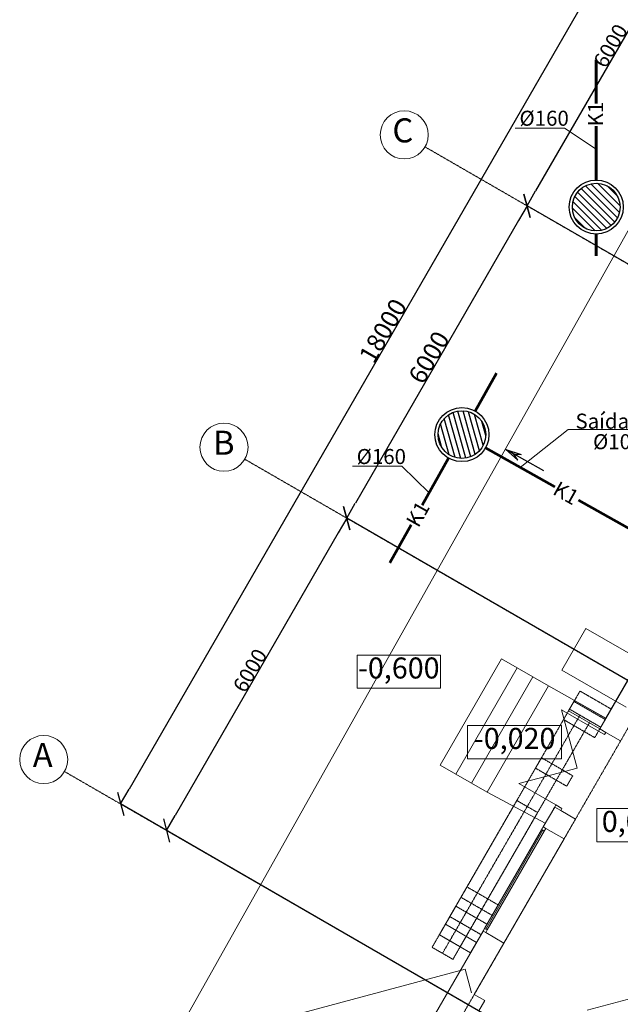
# Model space of a CAD drawing. Units: millimetres. Extents: x 12161 to 86287, y 6990 to 76637.
# Drawn here: x 12161 to 22157, y 41877 to 58258 of the extents above; entities that cross this region are included whole.
import ezdxf
from ezdxf.enums import TextEntityAlignment as Align

# ---------------------------------------------------------------- set-up
doc = ezdxf.new("R2010")
doc.units = ezdxf.units.MM
doc.header["$LTSCALE"] = 0.02
for name, pattern in [('Dot & Dashed', [670.277762, 352.777767, -176.388884, 0, -141.111112]), ('Невидимая', [391.222223, 282.222223, -109]), ('Штрихпунктирная', [670.277762, 352.777767, -176.388884, 0, -141.111112])]:
    doc.linetypes.add(name, pattern=pattern)
for name, color, linetype, lineweight in [('0_Ном_пера__1', 7, 'Continuous', 13), ('Двери ArchiCAD_Ном_пера__23', 252, 'Continuous', 20), ('Двери ArchiCAD_Ном_пера__27', 7, 'Continuous', 20), ('Двери ArchiCAD_Ном_пера__3', 8, 'Continuous', 18), ('Интерьер - Лестница_Ном_пера__89', 250, 'Continuous', 13), ('Интерьер- Перегородка_Ном_пера__27', 7, 'Continuous', 20), ('Интерьер- Перегородка_Ном_пера__87', 251, 'Continuous', 13), ('Конструктивный - Комбинирован._Ном_пера__69', 250, 'Continuous', 13), ('Конструктивный - Комбинирован._Ном_пера__90', 251, 'Continuous', 13), ('Конструктивный - Несущий_Ном_пера__21', 7, 'Continuous', 20), ('НАЗВАНИЯ_Ном_пера__1', 7, 'Continuous', 13), ('НАЗВАНИЯ_Ном_пера__21', 7, 'Continuous', 20), ('Окна ArchiCAD_Ном_пера__23', 252, 'Continuous', 20), ('Окна ArchiCAD_Ном_пера__27', 7, 'Continuous', 20), ('Окна ArchiCAD_Ном_пера__3', 8, 'Continuous', 18), ('СПДС_Ном_пера__1', 7, 'Continuous', 13), ('Текст', 7, 'Continuous', 20)]:
    doc.layers.add(name, color=color, linetype=linetype, lineweight=lineweight)
doc.layers.add('Измерение - Общий', color=7, linetype='Continuous')
doc.layers.add('К1', color=1, linetype='Continuous')
doc.styles.add('style1', font='ARIAL.TTF')
doc.styles.add('СГЕНЕРИР_СТИЛЬ_1', font='ARIAL.TTF')
doc.styles.add('СГЕНЕРИР_СТИЛЬ_3', font='ARIAL.TTF')
doc.dimstyles.new('СГЕНЕРИР_СТИЛЬ__1', dxfattribs={"dimtxt": 300, "dimasz": 285, "dimexe": 0.18, "dimexo": 0, "dimgap": 0.09, "dimtad": 1, "dimdec": 0, "dimzin": 0, "dimdsep": 46, "dimtxsty": 'СГЕНЕРИР_СТИЛЬ_3', "dimblk": 'ARROWHEAD_6', "dimblk1": 'ARROWHEAD_6', "dimblk2": 'ARROWHEAD_6', "dimcen": 0.09, "dimclrd": 256, "dimclre": 256, "dimclrt": 256, "dimadec": 0, "dimazin": 0, "dimtfac": 1, "dimtdec": 4, "dimtmove": 0, "dimatfit": 3, "dimfxl": 1, "dimtolj": 1, "dimtzin": 0, "dimarcsym": 0})
doc.dimstyles.new('СГЕНЕРИР_СТИЛЬ__4', dxfattribs={"dimtxt": 250, "dimasz": 285, "dimexe": 0.18, "dimexo": 0, "dimgap": 0.09, "dimtad": 1, "dimdec": 0, "dimzin": 0, "dimdsep": 46, "dimtxsty": 'СГЕНЕРИР_СТИЛЬ_3', "dimblk": 'ARROWHEAD_6', "dimblk1": 'ARROWHEAD_6', "dimblk2": 'ARROWHEAD_6', "dimcen": 0.09, "dimclrd": 256, "dimclre": 256, "dimclrt": 256, "dimadec": 0, "dimazin": 0, "dimtfac": 1, "dimtdec": 4, "dimtmove": 0, "dimatfit": 3, "dimfxl": 1, "dimtolj": 1, "dimtzin": 0, "dimarcsym": 0})

# ---------------------------------------------------------------- blocks, each defined once
blk = doc.blocks.new('ARROWHEAD_6')
at = {"linetype": 'Continuous'}
for p, q in [((0, 0), (-1, 0)), ((-0.5, -0.5), (0.5, 0.5))]:
    blk.add_line(p, q, dxfattribs=at)
blk = doc.blocks.new('*D17')
at = {"layer": 'Defpoints', "color": 0, "linetype": 'Continuous'}
for p in [(25448, 59293), (20604, 55162), (22519, 54056)]:
    blk.add_point(p, dxfattribs=at)
at = {"layer": 'Измерение - Общий', "linetype": 'Continuous', "lineweight": -2}
for p, q in [((25448, 59293), (23604, 60358)), ((23462, 60111), (20747, 55409)), ((22519, 54056), (20604, 55162))]:
    blk.add_line(p, q, dxfattribs=at)
at = {"layer": 'Измерение - Общий', "linetype": 'Continuous', "lineweight": -2, "xscale": 285, "yscale": 285, "zscale": 285}
for p, rotation in [((23604, 60358), 59.99999999993759), ((20604, 55162), 239.9999999999376)]:
    blk.add_blockref('ARROWHEAD_6', p, dxfattribs=dict(at, rotation=rotation))
at = {"layer": 'Измерение - Общий', "linetype": 'Continuous', "insert": (21994, 57824), "char_height": 250, "attachment_point": 5, "rotation": 60, "style": 'СГЕНЕРИР_СТИЛЬ_3'}
blk.add_mtext('\\A1;6000', dxfattribs=at)
blk = doc.blocks.new('*D18')
at = {"layer": 'Defpoints', "color": 0, "linetype": 'Continuous'}
for p in [(22519, 54056), (17604, 49966), (22627, 47066)]:
    blk.add_point(p, dxfattribs=at)
at = {"layer": 'Измерение - Общий', "linetype": 'Continuous', "lineweight": -2}
for p, q in [((22519, 54056), (20604, 55162)), ((20462, 54915), (17747, 50212)), ((22627, 47066), (17604, 49966))]:
    blk.add_line(p, q, dxfattribs=at)
at = {"layer": 'Измерение - Общий', "linetype": 'Continuous', "lineweight": -2, "xscale": 285, "yscale": 285, "zscale": 285}
for p, rotation in [((20604, 55162), 59.99999999993759), ((17604, 49966), 239.9999999999376)]:
    blk.add_blockref('ARROWHEAD_6', p, dxfattribs=dict(at, rotation=rotation))
at = {"layer": 'Измерение - Общий', "linetype": 'Continuous', "insert": (18972, 52640), "char_height": 300, "attachment_point": 5, "rotation": 60, "style": 'СГЕНЕРИР_СТИЛЬ_3'}
blk.add_mtext('\\A1;6000', dxfattribs=at)
blk = doc.blocks.new('*D19')
at = {"layer": 'Defpoints', "color": 0, "linetype": 'Continuous'}
for p in [(22627, 47066), (14604, 44769), (19627, 41869)]:
    blk.add_point(p, dxfattribs=at)
at = {"layer": 'Измерение - Общий', "linetype": 'Continuous', "lineweight": -2}
for p, q in [((22627, 47066), (17604, 49966)), ((17462, 49719), (14747, 45016)), ((19627, 41869), (14604, 44770))]:
    blk.add_line(p, q, dxfattribs=at)
at = {"layer": 'Измерение - Общий', "linetype": 'Continuous', "lineweight": -2, "xscale": 285, "yscale": 285, "zscale": 285}
for p, rotation in [((17604, 49966), 59.99999999993759), ((14604, 44769), 239.9999999999376)]:
    blk.add_blockref('ARROWHEAD_6', p, dxfattribs=dict(at, rotation=rotation))
at = {"layer": 'Измерение - Общий', "linetype": 'Continuous', "insert": (15994, 47431), "char_height": 250, "attachment_point": 5, "rotation": 60, "style": 'СГЕНЕРИР_СТИЛЬ_3'}
blk.add_mtext('\\A1;6000', dxfattribs=at)
blk = doc.blocks.new('*D27')
at = {"layer": 'Defpoints', "color": 0, "linetype": 'Continuous'}
for p in [(33823, 54458), (13840, 45211), (24823, 38869)]:
    blk.add_point(p, dxfattribs=at)
at = {"layer": 'Измерение - Общий', "linetype": 'Continuous', "lineweight": -2}
for p, q in [((33823, 54458), (22840, 60799)), ((22698, 60552), (13983, 45457)), ((24823, 38869), (13840, 45211))]:
    blk.add_line(p, q, dxfattribs=at)
at = {"layer": 'Измерение - Общий', "linetype": 'Continuous', "lineweight": -2, "xscale": 285, "yscale": 285, "zscale": 285}
for p, rotation in [((22840, 60799), 59.99999999993759), ((13840, 45211), 239.9999999999376)]:
    blk.add_blockref('ARROWHEAD_6', p, dxfattribs=dict(at, rotation=rotation))
at = {"layer": 'Измерение - Общий', "linetype": 'Continuous', "lineweight": 15, "insert": (18207, 53082), "char_height": 300, "attachment_point": 5, "rotation": 60, "style": 'СГЕНЕРИР_СТИЛЬ_3'}
blk.add_mtext('\\A1;18000', dxfattribs=at)

msp = doc.modelspace()

# ---------------------------------------------------------------- hatches: boundary and pattern name
at = {"layer": 'К1', "linetype": 'Continuous'}
h = msp.add_hatch(dxfattribs=at)
h.set_pattern_fill('ANSI31', color=256, scale=26.470588, angle=-180, style=0)
h.set_pattern_definition([(135, (37432.06, -17408.39), (59.428165, 59.428165), [])])
edge = h.paths.add_edge_path()
edge.add_arc((21755.5, 55140.8), 397.1, 0, 360)
h = msp.add_hatch(dxfattribs=at)
h.set_pattern_fill('ANSI31', color=256, scale=26.470588, angle=-29.35166, style=0)
h.set_pattern_definition([(285.64834, (41417.42, 122275.23), (-80.92905, -22.66942), [])])
edge = h.paths.add_edge_path()
edge.add_arc((19520.2, 51355.2), 397.1, 0, 360)
at = {"layer": 'К1'}
h = msp.add_hatch(color=256, dxfattribs=at)
h.paths.add_polyline_path([(20252.9, 51105.3), (20385.5, 51030.7), (20506.6, 51026.3)])
h.paths.add_polyline_path([(20452.2, 50929.6), (20385.5, 51030.7), (20252.9, 51105.3)])

# ---------------------------------------------------------------- linework, layer by layer
at = {"layer": '0_Ном_пера__1', "color": 7, "linetype": 'Continuous'}
for p, q in [((19159.5, 45854.8), (20181.4, 47624.8)), ((20960.8, 47174.8), (20181.4, 47624.8)), ((19419.3, 45704.8), (20441.2, 47474.8)), ((19679.1, 45554.8), (20701, 47324.8)), ((19938.9, 45404.8), (20960.8, 47174.8)), ((19938.9, 45404.8), (19159.5, 45854.8))]:
    msp.add_line(p, q, dxfattribs=at)
at = {"layer": 'Двери ArchiCAD_Ном_пера__23', "color": 7, "linetype": 'Continuous'}
for p, q in [((21814.6, 46458.2), (21794.6, 46423.5)), ((21794.6, 46423.5), (21894.2, 46366)), ((21914.2, 46400.7), (21814.6, 46458.2)), ((21894.2, 46366), (21914.2, 46400.7)), ((21084.6, 45193.8), (21064.6, 45159.1)), ((21064.6, 45159.1), (21164.2, 45101.6)), ((21184.2, 45136.3), (21084.6, 45193.8)), ((21164.2, 45101.6), (21184.2, 45136.3))]:
    msp.add_line(p, q, dxfattribs=at)
at = {"layer": 'Двери ArchiCAD_Ном_пера__27', "color": 7, "linetype": 'Continuous'}
for p, q in [((21814.6, 46458.2), (21833.1, 46490.2)), ((21814.6, 46458.2), (21914.2, 46400.7)), ((21914.2, 46400.7), (22161.1, 46258.2)), ((21064.6, 45159.1), (21046.1, 45127.1)), ((21064.6, 45159.1), (21164.2, 45101.6)), ((21164.2, 45101.6), (21411.1, 44959.1)), ((21411.1, 44959.1), (21392.6, 44927.1))]:
    msp.add_line(p, q, dxfattribs=at)
at = {"layer": 'Двери ArchiCAD_Ном_пера__3', "color": 7, "linetype": 'Continuous'}
for p, q in [((21794.6, 46423.5), (21179.8, 46778.5)), ((21439.6, 45808.7), (21179.8, 46778.5)), ((21439.6, 45808.7), (20469.8, 45548.8)), ((21084.6, 45193.8), (20469.8, 45548.8)), ((22577.6, 42041), (21607.7, 41781.1))]:
    msp.add_line(p, q, dxfattribs=at)
at = {"layer": 'Интерьер - Лестница_Ном_пера__89', "color": 7, "linetype": 'Continuous', "flags": 128}
msp.add_lwpolyline([(44498.3, 69757.9), (25988.9, 69757.9), (25988.9, 53688.2), (21917.5, 46636.3), (20960.8, 47174.8), (19938.9, 45404.8), (20908.2, 44888.2), (19080.8, 41723.1), (35362.1, 32323.1)], dxfattribs=at)
at = {"layer": 'Интерьер- Перегородка_Ном_пера__27', "color": 7, "linetype": 'Continuous'}
for p, q in [((23598.4, 49547.7), (21814.6, 46458.2)), ((21583.4, 48130.1), (21183.4, 47437.3)), ((22654, 47512), (21583.4, 48130.1)), ((21183.4, 47437.3), (22254, 46819.2)), ((21395, 46931.4), (21295, 46758.2)), ((21914.6, 46631.4), (21395, 46931.4)), ((21295, 46758.2), (21814.6, 46458.2)), ((21814.6, 46458.2), (21914.6, 46631.4)), ((21814.6, 46458.2), (21833.1, 46490.2)), ((21814.6, 46458.2), (21914.2, 46400.7)), ((21914.2, 46400.7), (22161.1, 46258.2)), ((21064.6, 45159.1), (20873.5, 44828)), ((21064.6, 45159.1), (21046.1, 45127.1)), ((21064.6, 45159.1), (21164.2, 45101.6)), ((21164.2, 45101.6), (21411.1, 44959.1)), ((21219.9, 44628), (21411.1, 44959.1)), ((21411.1, 44959.1), (21392.6, 44927.1)), ((20873.5, 44828), (20916.8, 44803)), ((20916.8, 44803), (21219.9, 44628)), ((19419.5, 43509.6), (19319.5, 43336.4)), ((19939.1, 43209.6), (19419.5, 43509.6)), ((19319.5, 43336.4), (19839.1, 43036.4)), ((19873.5, 43096), (19080.8, 41723.1)), ((19245.3, 43208), (19145.3, 43034.8)), ((19764.9, 42908), (19245.3, 43208)), ((19873.5, 43096), (19916.8, 43071)), ((19145.3, 43034.8), (19664.9, 42734.8)), ((19916.8, 43071), (20219.9, 42896)), ((19664.9, 42734.8), (19764.9, 42908)), ((19727.2, 42042.7), (20219.9, 42896)), ((19575.4, 42463.6), (14660.5, 41146.6)), ((19681, 42069.3), (19575.4, 42463.6))]:
    msp.add_line(p, q, dxfattribs=at)
at = {"layer": 'Интерьер- Перегородка_Ном_пера__87', "color": 7, "linetype": 'Невидимая'}
for p, q in [((21486, 47088.9), (21386, 46915.7)), ((22005.6, 46788.9), (21486, 47088.9)), ((21386, 46915.7), (21905.6, 46615.7)), ((21311.8, 46787.3), (21211.8, 46614.1)), ((21831.5, 46487.3), (21311.8, 46787.3)), ((21905.6, 46615.7), (22005.6, 46788.9)), ((21211.8, 46614.1), (21731.5, 46314.1)), ((21731.5, 46314.1), (21831.5, 46487.3)), ((20845.2, 45979), (20745.2, 45805.8)), ((21364.8, 45679), (20845.2, 45979)), ((20745.2, 45805.8), (21264.8, 45505.8)), ((21264.8, 45505.8), (21364.8, 45679)), ((19604.8, 43830.6), (19504.8, 43657.4)), ((20124.4, 43530.6), (19604.8, 43830.6)), ((19504.8, 43657.4), (20024.4, 43357.4)), ((19419.5, 43509.6), (19319.5, 43336.4)), ((19939.1, 43209.6), (19419.5, 43509.6)), ((20024.4, 43357.4), (20124.4, 43530.6)), ((19319.5, 43336.4), (19839.1, 43036.4))]:
    msp.add_line(p, q, dxfattribs=at)
at = {"layer": 'К1', "lineweight": 60}
for p, q in [((21755.5, 56863.4), (21755.5, 57589)), ((21755.5, 56485.9), (21755.5, 55590.8)), ((21755.5, 54328), (21755.5, 54690.8)), ((20096.4, 52379.9), (19740.8, 51747.4)), ((21068.6, 50484.5), (19912.4, 51134.6)), ((18860.9, 50182.8), (19299.6, 50963)), ((24960.7, 48295.7), (21460.8, 50263.9)), ((18675.8, 49853.7), (18320.2, 49221.3))]:
    msp.add_line(p, q, dxfattribs=at)
at = {"layer": 'К1'}
for p, q in [((20883.9, 50750.4), (20252.9, 51105.3)), ((20252.9, 51105.3), (20506.6, 51026.3)), ((20252.9, 51105.3), (20452.2, 50929.6)), ((20452.2, 50929.6), (20385.5, 51030.7)), ((20385.5, 51030.7), (20506.6, 51026.3))]:
    msp.add_line(p, q, dxfattribs=at)
at = {"layer": 'К1', "linetype": 'Continuous'}
for centre, radius in [((21755.5, 55140.8), 450), ((21755.5, 55140.8), 397.1), ((19520.2, 51355.2), 450), ((19520.2, 51355.2), 397.1)]:
    msp.add_circle(centre, radius, dxfattribs=at)
at = {"layer": 'Конструктивный - Комбинирован._Ном_пера__69', "color": 7, "linetype": 'Штрихпунктирная'}
for p, q in [((21485, 46687.3), (19318.5, 42934.8)), ((20607.7, 45167.7), (19197.7, 42725.5))]:
    msp.add_line(p, q, dxfattribs=at)
at = {"layer": 'Конструктивный - Комбинирован._Ном_пера__90', "color": 7, "linetype": 'Невидимая'}
for p, q in [((21311.8, 46787.3), (19145.3, 43034.8)), ((21311.8, 46787.3), (21658.3, 46587.3)), ((21658.3, 46587.3), (19491.7, 42834.8)), ((20434.5, 45267.7), (19024.5, 42825.5)), ((20434.5, 45267.7), (20780.9, 45067.7)), ((20780.9, 45067.7), (19370.9, 42625.5)), ((19145.3, 43034.8), (19491.7, 42834.8)), ((19024.5, 42825.5), (19370.9, 42625.5))]:
    msp.add_line(p, q, dxfattribs=at)
at = {"layer": 'Конструктивный - Несущий_Ном_пера__21', "color": 7, "linetype": 'Continuous'}
for p, q in [((19900.4, 41942.7), (19727.2, 42042.7)), ((19800.4, 41769.5), (19900.4, 41942.7))]:
    msp.add_line(p, q, dxfattribs=at)
at = {"layer": 'НАЗВАНИЯ_Ном_пера__1', "color": 7, "linetype": 'Dot & Dashed'}
for p, q in [((48142.3, 39262.7), (18907.2, 56141.6)), ((15862.1, 35348.1), (26388.9, 53581)), ((37487.7, 38485.9), (15907.2, 50945.4)), ((40272.2, 29950.1), (12907.2, 45749.3))]:
    msp.add_line(p, q, dxfattribs=at)
at = {"layer": 'НАЗВАНИЯ_Ном_пера__1', "color": 7, "linetype": 'Continuous'}
msp.add_line((14227.9, 40415.7), (22460.6, 55055.2), dxfattribs=at)
at = {"layer": 'НАЗВАНИЯ_Ном_пера__21', "color": 7, "linetype": 'Continuous'}
for centre in [(18560.8, 56341.6), (15560.8, 51145.4), (12560.8, 45949.3)]:
    msp.add_circle(centre, 400, dxfattribs=at)
at = {"layer": 'Окна ArchiCAD_Ном_пера__23', "color": 7, "linetype": 'Continuous'}
for p, q in [((20873.5, 44828), (20848.5, 44784.7)), ((20848.5, 44784.7), (20891.8, 44759.7)), ((20891.8, 44759.7), (20916.8, 44803)), ((19898.5, 43139.3), (19873.5, 43096)), ((19941.8, 43114.3), (19898.5, 43139.3)), ((19916.8, 43071), (19941.8, 43114.3))]:
    msp.add_line(p, q, dxfattribs=at)
at = {"layer": 'Окна ArchiCAD_Ном_пера__27', "color": 7, "linetype": 'Continuous'}
for p, q in [((20873.5, 44828), (20916.8, 44803)), ((19873.5, 43096), (19916.8, 43071))]:
    msp.add_line(p, q, dxfattribs=at)
at = {"layer": 'Окна ArchiCAD_Ном_пера__3', "color": 7, "linetype": 'Continuous'}
for p, q in [((19873.5, 43096), (20873.5, 44828)), ((20848.5, 44784.7), (19898.5, 43139.3)), ((19920.1, 43126.8), (20870.1, 44772.2)), ((19941.8, 43114.3), (20891.8, 44759.7)), ((20219.9, 42896), (21219.9, 44628))]:
    msp.add_line(p, q, dxfattribs=at)
at = {"layer": 'СПДС_Ном_пера__1', "color": 7, "linetype": 'Continuous', "flags": 128}
for points in [[(17777.1, 47684.7), (19162.3, 47684.7), (19162.3, 47134.7), (17777.1, 47134.7)], [(19615.1, 46513), (21180.3, 46513), (21180.3, 45963), (19615.1, 45963)], [(21766.2, 45132.3), (23123.3, 45132.3), (23123.3, 44582.3), (21766.2, 44582.3)]]:
    msp.add_lwpolyline(points, close=True, dxfattribs=at)
at = {"layer": 'Текст'}
for p, q in [((21229.8, 56455.5), (20409, 56455.5)), ((21229.8, 56455.5), (21755.5, 56106.2)), ((21288, 51439.7), (20490.5, 50809.6)), ((23152.6, 51439.7), (21288, 51439.7)), ((18520, 50828), (17699.2, 50828)), ((18520, 50828), (18975.4, 50386.4))]:
    msp.add_line(p, q, dxfattribs=at)

# ---------------------------------------------------------------- texts
at = {"layer": '0_Ном_пера__1', "color": 7, "linetype": 'Continuous', "char_height": 400, "attachment_point": 4, "style": 'СГЕНЕРИР_СТИЛЬ_1'}
for s, insert in [('{C}', (18363.3, 56364.4)), ('{B}', (15377.9, 51168.3)), ('{А}', (12377.9, 45972.1))]:
    msp.add_mtext(s, dxfattribs=dict(at, insert=insert))
at = {"layer": 'К1', "ltscale": 0.1, "style": 'style1'}
for rotation, p in [(90, (21746, 56687.3)), (330.64834, (21253.7, 50381.5)), (60.64834, (18787.6, 50033.1))]:
    msp.add_text('K1', height=250, rotation=rotation, dxfattribs=at).set_placement(p, align=Align.MIDDLE_CENTER)
at = {"layer": 'СПДС_Ном_пера__1', "color": 7, "linetype": 'Continuous', "char_height": 350, "attachment_point": 8, "style": 'СГЕНЕРИР_СТИЛЬ_1'}
for s, insert in [('{-0,600}', (18469.7, 47188.1)), ('{-0,020}', (20397.7, 46016.3)), ('{0,000}', (22444.7, 44635.6))]:
    msp.add_mtext(s, dxfattribs=dict(at, insert=insert))
at = {"layer": 'Текст', "ltscale": 0.1, "style": 'style1'}
for s, p in [('%%C160', (20889.2, 56493.2)), ('Saída K1-4', (22253.9, 51453.8)), ('%%C100', (22113.7, 51112.3)), ('%%C160', (18179.4, 50865.7))]:
    msp.add_text(s, height=250, dxfattribs=at).set_placement(p, align=Align.CENTER)

# ---------------------------------------------------------------- dimensions: what is measured, and where the dimension line sits
at = {"layer": 'Измерение - Общий', "color": 7, "linetype": 'Continuous', "lineweight": 15}
dim = msp.add_linear_dim(base=(13840.1, 45210.6), p1=(33823.4, 54457.9), p2=(24823.4, 38869.5), angle=240, dimstyle='СГЕНЕРИР_СТИЛЬ__1', dxfattribs=at)
dim.commit()
dim.dimension.update_dxf_attribs({"geometry": '*D27', "text_midpoint": (18207.4, 53081.5)})
at = {"layer": 'Измерение - Общий', "color": 7, "linetype": 'Continuous'}
for base, p1, p2, dimstyle, picture, middle in [((20604.3, 55161.8), (25448.1, 59293.4), (22518.9, 54056.3), 'СГЕНЕРИР_СТИЛЬ__4', '*D17', (21993.7, 57823.7)), ((17604.3, 49965.6), (22518.9, 54056.3), (22627.2, 47065.6), 'СГЕНЕРИР_СТИЛЬ__1', '*D18', (18971.5, 52640.3)), ((14604.3, 44769.5), (22627.2, 47065.6), (19627.2, 41869.5), 'СГЕНЕРИР_СТИЛЬ__4', '*D19', (15993.7, 47431.4))]:
    dim = msp.add_linear_dim(base=base, p1=p1, p2=p2, angle=240, dimstyle=dimstyle, dxfattribs=at)
    dim.commit()
    dim.dimension.update_dxf_attribs({"geometry": picture, "text_midpoint": middle})

doc.saveas('drawing.dxf')
